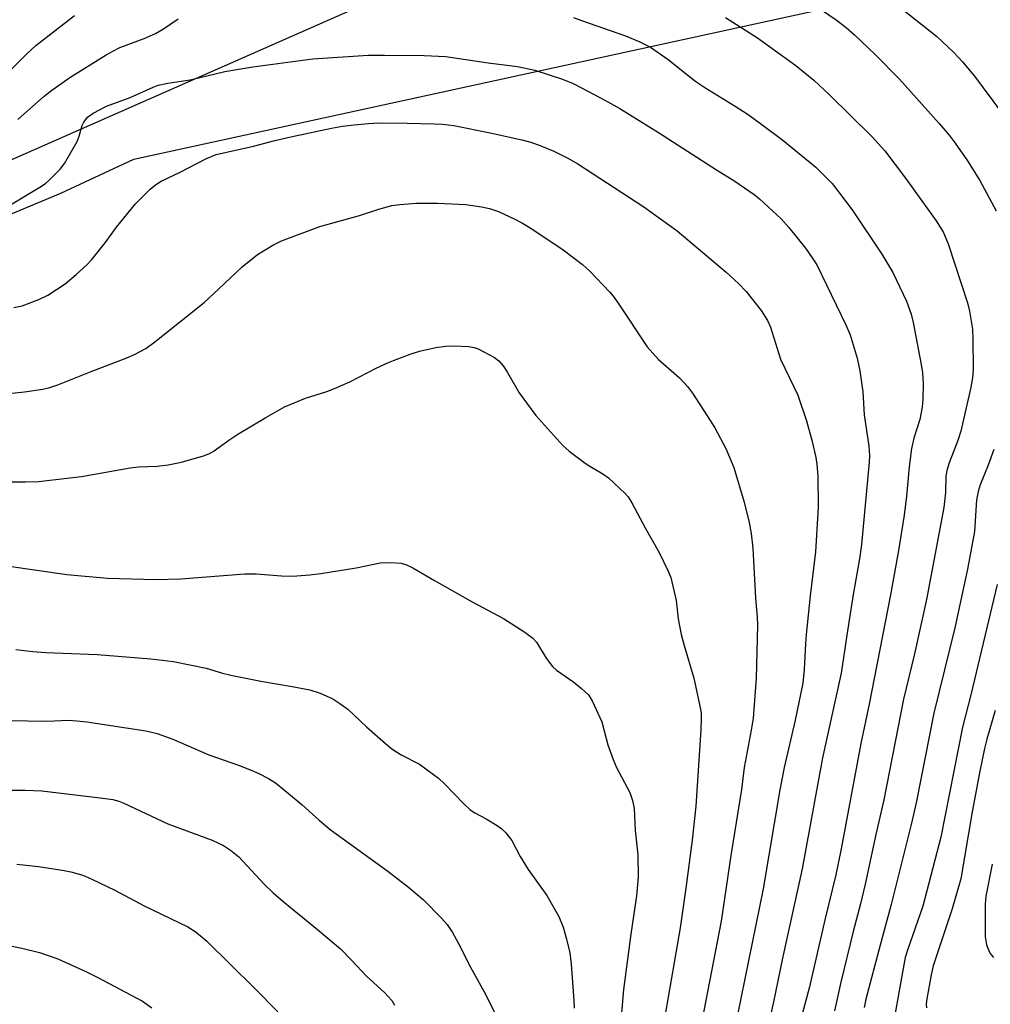
# Model space of a CAD drawing. Units: inches. Extents: x 1243772 to 1249772, y 597451 to 601451.
# Drawn here: x 1245509 to 1245710, y 598140 to 598344 of the extents above; entities that cross this region are included whole.
import ezdxf

# ---------------------------------------------------------------- set-up
doc = ezdxf.new("R2010")
doc.units = ezdxf.units.IN
doc.header["$MEASUREMENT"] = 0
for name, color, linetype in [('NTRL-Farm Land', 3, 'Continuous'), ('NTRL-Trees', 3, 'Continuous'), ('Undefined', 1, 'Continuous')]:
    doc.layers.add(name, color=color, linetype=linetype)

msp = doc.modelspace()

# ---------------------------------------------------------------- linework, layer by layer
at = {"layer": 'NTRL-Farm Land'}
msp.add_polyline3d([(1245474.03, 598289.55, 0), (1245517.39, 598307.62, 0), (1245532.47, 598314.64, 0), (1245680.25, 598346.83, 0)], dxfattribs=at)
at = {"layer": 'NTRL-Trees'}
msp.add_polyline3d([(1246477.41, 598757.14, 0), (1246417.99, 598746.01, 0), (1246340.42, 598709.01, 0), (1246256.66, 598648.15, 0), (1246241.81, 598627.99, 0), (1246156.66, 598566.36, 0), (1246120.85, 598528.38, 0), (1246083.72, 598525.97, 0), (1246016.21, 598512.93, 0), (1245936.39, 598524.04, 0), (1245856.09, 598565.27, 0), (1245806.18, 598579.38, 0), (1245756.27, 598569.61, 0), (1245695.5, 598556.59, 0), (1245685.74, 598478.47, 0), (1245670.02, 598386.33, 0), (1245502.36, 598312.45, 0)], dxfattribs=at)
at = {"layer": 'Undefined'}
for points, elevation in [([(1245504.88, 598331.01), (1245510.23, 598336.37), (1245512.18, 598338.15), (1245520.16, 598344.35)], 556), ([(1245508.46, 598322.87), (1245513.9, 598327.67), (1245515.47, 598328.94), (1245519.25, 598331.53), (1245526.74, 598336.21), (1245528.27, 598337.09), (1245529.59, 598337.74), (1245534.61, 598339.64), (1245536.94, 598340.66), (1245538.61, 598341.65), (1245541.67, 598343.66)], 558), ([(1245623.46, 598343.97), (1245625.08, 598343.31), (1245634.19, 598340.16), (1245637.19, 598338.96), (1245639.4, 598337.84), (1245643.06, 598335.25), (1245647.42, 598331.74), (1245648.77, 598330.74), (1245650.62, 598329.51), (1245656.89, 598325.64), (1245659.56, 598323.88), (1245662.42, 598321.85), (1245666.76, 598318.58), (1245673.58, 598313), (1245676.97, 598309.62), (1245681.12, 598304.16), (1245687.26, 598295.01), (1245689.48, 598291.22), (1245692.34, 598285.29), (1245693.31, 598282.56), (1245693.74, 598280.87), (1245695.4, 598272.16), (1245695.63, 598270.43), (1245695.79, 598268.14), (1245695.73, 598264.99), (1245695.57, 598263.3), (1245695.1, 598260.8), (1245693.88, 598256.93), (1245693.36, 598254.79), (1245692.86, 598251), (1245692.35, 598244.92), (1245691.88, 598240.97), (1245690.68, 598233.67), (1245689.01, 598224.49), (1245684.61, 598201.85), (1245682.92, 598193.76), (1245678.81, 598171.91), (1245677.7, 598166.59), (1245675.5, 598157.55), (1245672.2, 598143.13), (1245669.13, 598131.61)], 558), ([(1245654.91, 598343.94), (1245661.49, 598339.73), (1245669.42, 598334), (1245673.17, 598331), (1245676.42, 598327.98), (1245685.17, 598319.36), (1245687.83, 598316.34), (1245692.11, 598310.7), (1245698.47, 598301.9), (1245699.34, 598300.58), (1245699.9, 598299.58), (1245700.94, 598297.15), (1245704.96, 598284.9), (1245705.38, 598283.22), (1245705.97, 598279.45), (1245706.07, 598277.39), (1245706.15, 598271.16), (1245705.98, 598269.42), (1245705.59, 598267.11), (1245703.58, 598258.37), (1245702.95, 598256.44), (1245701.17, 598251.79), (1245700.67, 598250.25), (1245700.51, 598249.06), (1245700.39, 598245.68), (1245700.07, 598242.57), (1245696.49, 598223.55), (1245693.97, 598212.26), (1245691.74, 598202.89), (1245687.62, 598182.08), (1245685.98, 598174.93), (1245683.78, 598164.6), (1245682.84, 598160.57), (1245681.33, 598154.83), (1245678.74, 598144.35), (1245677.43, 598138.4)], 556), ([(1245504.89, 598303.98), (1245513.34, 598309.09), (1245514.24, 598309.71), (1245515.11, 598310.46), (1245517.21, 598312.58), (1245518.12, 598313.74), (1245520.76, 598318.33), (1245521.17, 598319.4), (1245521.79, 598321.6), (1245522.12, 598322.33), (1245522.88, 598323.34), (1245524.02, 598324.17), (1245526.83, 598325.64), (1245531.7, 598327.44), (1245536.46, 598329.54), (1245537.5, 598329.93), (1245539.52, 598330.39), (1245544.12, 598331.09), (1245551.29, 598332.79), (1245557.1, 598333.78), (1245569.52, 598335.41), (1245580.92, 598336.17), (1245584.35, 598336.2), (1245592.55, 598336.11), (1245596.99, 598335.87), (1245605.79, 598334.58), (1245611.86, 598333.81), (1245615.46, 598333.05), (1245621.13, 598331.2), (1245623.34, 598330.28), (1245625.2, 598329.35), (1245629.93, 598326.88), (1245633, 598325.12), (1245641, 598320.19), (1245653.02, 598312.46), (1245656.81, 598310.12), (1245660.8, 598307.33), (1245661.94, 598306.45), (1245666.38, 598302.32), (1245667.99, 598300.51), (1245671.43, 598296.21), (1245672.83, 598294.26), (1245673.79, 598292.75), (1245679.76, 598280.39), (1245680.7, 598278.29), (1245682.11, 598273.44), (1245682.69, 598270.85), (1245683.31, 598266.51), (1245683.59, 598261.71), (1245684.56, 598255.28), (1245684.68, 598253.32), (1245684.63, 598251.92), (1245683, 598234.88), (1245682.59, 598231.97), (1245681.31, 598224.54), (1245679.97, 598216.16), (1245678.83, 598208.31), (1245674.93, 598190.78), (1245670.75, 598167.82), (1245666.67, 598149.31), (1245664.75, 598139.96), (1245662.89, 598131.81)], 560), ([(1245503.91, 598247.85), (1245510.06, 598247.85), (1245512.72, 598247.95), (1245521.62, 598248.98), (1245531.7, 598250.81), (1245533.46, 598250.96), (1245537.28, 598251.12), (1245539.55, 598251.4), (1245542.36, 598251.92), (1245546.9, 598253.28), (1245547.96, 598253.7), (1245548.87, 598254.19), (1245552.11, 598256.49), (1245553.97, 598257.72), (1245559.75, 598261.18), (1245563.66, 598263.38), (1245568.02, 598265.21), (1245572.38, 598266.58), (1245573.99, 598267.18), (1245577.17, 598268.58), (1245582.78, 598271.44), (1245585.32, 598272.64), (1245589.66, 598274.3), (1245591.59, 598274.94), (1245594.95, 598275.65), (1245596.94, 598275.94), (1245598.65, 598275.99), (1245601.79, 598275.86), (1245602.9, 598275.69), (1245603.71, 598275.39), (1245607.06, 598273.61), (1245607.99, 598272.94), (1245608.87, 598271.9), (1245609.79, 598270.49), (1245612.18, 598266.31), (1245615.65, 598261.64), (1245621.2, 598255.41), (1245622.51, 598254.21), (1245625.84, 598251.76), (1245626.82, 598251.11), (1245629.5, 598249.55), (1245630.67, 598248.69), (1245634.16, 598245.49), (1245634.72, 598244.81), (1245635.49, 598243.55), (1245638.27, 598238.34), (1245641.18, 598233.25), (1245643.03, 598229.41), (1245643.56, 598228.09), (1245644.68, 598223.35), (1245645.13, 598219.52), (1245645.75, 598216.3), (1245646.32, 598214.01), (1245648.33, 598207.27), (1245649.71, 598200.84), (1245649.83, 598199.95), (1245649.87, 598198.82), (1245649.79, 598196.54), (1245648.76, 598180.79), (1245647.97, 598173.76), (1245646.69, 598163.79), (1245645.54, 598155.58), (1245642.41, 598137.65)], 566), ([(1245506.2, 598230.52), (1245518.59, 598228.69), (1245527.04, 598227.97), (1245537.01, 598227.68), (1245542.16, 598227.78), (1245555.43, 598228.83), (1245557.81, 598228.81), (1245563, 598228.41), (1245565.33, 598228.33), (1245568.85, 598228.61), (1245571.19, 598228.9), (1245578.48, 598230.11), (1245583.46, 598231.13), (1245585.77, 598231.16), (1245587.77, 598231.02), (1245588.88, 598230.71), (1245590.21, 598230.1), (1245594.71, 598227.43), (1245602.47, 598223.05), (1245608.97, 598219.6), (1245613.39, 598216.75), (1245615.02, 598215.56), (1245615.77, 598214.68), (1245617.81, 598211.39), (1245619.09, 598209.7), (1245619.94, 598208.94), (1245623.54, 598206.4), (1245625.09, 598205.15), (1245626.51, 598203.8), (1245627.3, 598202.58), (1245629.3, 598198.24), (1245630.56, 598193.46), (1245631.65, 598190.41), (1245632.37, 598188.8), (1245635.09, 598183.59), (1245635.66, 598181.97), (1245635.96, 598180.3), (1245636.22, 598175.76), (1245636.73, 598170.7), (1245636.79, 598166.05), (1245636.5, 598162.21), (1245635.3, 598154.29), (1245633.8, 598142.84), (1245633.24, 598136.37)], 568), ([(1245508.06, 598213.19), (1245511.59, 598212.8), (1245514.23, 598212.58), (1245524.85, 598212.18), (1245535.95, 598211.25), (1245540.7, 598210.69), (1245547.44, 598209.3), (1245550.82, 598208.27), (1245552.52, 598207.88), (1245558.76, 598206.63), (1245565.21, 598205.56), (1245568.87, 598204.82), (1245571.04, 598204.13), (1245573.66, 598202.98), (1245575.12, 598202.04), (1245576.74, 598200.81), (1245580.63, 598197.19), (1245584.52, 598193.71), (1245585.86, 598192.6), (1245587.8, 598191.41), (1245591.54, 598189.45), (1245595.5, 598186.59), (1245596.72, 598185.42), (1245600.72, 598181.23), (1245602.03, 598180.04), (1245603.01, 598179.4), (1245605.34, 598178.13), (1245607.64, 598176.74), (1245608.62, 598176.07), (1245609.44, 598175.27), (1245610.65, 598173.66), (1245612.4, 598170.37), (1245614.08, 598167.64), (1245617.9, 598162.27), (1245620.43, 598157.92), (1245621.33, 598155.72), (1245622.02, 598153.22), (1245622.7, 598150.43), (1245622.97, 598148.1), (1245623.52, 598140.59), (1245623.56, 598138.99)], 570), ([(1245710.72, 598200.58), (1245708.98, 598194.61), (1245708.5, 598192.67), (1245707.52, 598188.01), (1245705.96, 598179.62), (1245703.59, 598165.75), (1245701.8, 598159.51), (1245697.85, 598147.72), (1245697.43, 598145.84), (1245696.57, 598140.93), (1245696.44, 598139.85), (1245696.45, 598139.03)], 550), ([(1245507.28, 598198.5), (1245510.44, 598198.4), (1245514.47, 598198.39), (1245518.95, 598198.54), (1245520.7, 598198.46), (1245522.73, 598198.25), (1245534.97, 598196.37), (1245537.26, 598195.82), (1245540.56, 598194.62), (1245547.97, 598191.37), (1245554.11, 598189.27), (1245556.76, 598188.23), (1245558.31, 598187.53), (1245560.33, 598186.48), (1245561.8, 598185.58), (1245563.66, 598184.1), (1245567.33, 598181.04), (1245570.8, 598177.85), (1245573.1, 598175.94), (1245585.03, 598167.33), (1245589.29, 598164.01), (1245592.41, 598161.37), (1245596.13, 598157.59), (1245597.3, 598156.28), (1245598.39, 598154.6), (1245599.67, 598152.34), (1245602.13, 598147.44), (1245605.29, 598141.73), (1245607.85, 598136.55)], 572), ([(1245500.5, 598184.07), (1245510.02, 598184.07), (1245513.45, 598183.94), (1245525.52, 598182.52), (1245528.14, 598182.12), (1245529.36, 598181.8), (1245530.37, 598181.41), (1245539.49, 598177.11), (1245548.68, 598173.75), (1245551.04, 598172.61), (1245552.48, 598171.69), (1245554.18, 598170.26), (1245559.41, 598164.62), (1245561.31, 598162.84), (1245563.29, 598161.12), (1245570.47, 598155.26), (1245575.2, 598151.22), (1245577.6, 598148.82), (1245580.64, 598145.57), (1245584.3, 598142.2), (1245585.83, 598140.56), (1245586.43, 598139.57)], 574), ([(1245508.24, 598168.8), (1245512.77, 598168.28), (1245518.04, 598167.49), (1245519.45, 598167.19), (1245521.88, 598166.49), (1245523.77, 598165.66), (1245528.56, 598163.38), (1245534.6, 598160.13), (1245543.62, 598155.79), (1245545.33, 598154.71), (1245547.56, 598152.82), (1245557.4, 598143.1), (1245562.23, 598138.23)], 576), ([(1245710.06, 598168.79), (1245708.75, 598162.16), (1245708.62, 598160.45), (1245708.63, 598153.7), (1245708.92, 598152.08), (1245709.28, 598151.02), (1245709.63, 598150.28), (1245710.33, 598149.47)], 548), ([(1245504.95, 598152.31), (1245509.27, 598151.39), (1245512.95, 598150.46), (1245516.76, 598149.16), (1245522.64, 598146.49), (1245525.03, 598145.29), (1245534.26, 598140.39), (1245536.19, 598139.07)], 578)]:
    msp.add_lwpolyline(points, dxfattribs=dict(at, elevation=elevation))
for points in [[(1245688.31, 598348.24, 552), (1245698.53, 598340.12, 552), (1245702.15, 598336.74, 552), (1245703.94, 598334.77, 552), (1245706.41, 598331.81, 552), (1245712.01, 598324.28, 552)], [(1245673.24, 598346.61, 554), (1245677.78, 598343.49, 554), (1245679.83, 598341.91, 554), (1245681.58, 598340.38, 554), (1245685.87, 598336.29, 554), (1245690.92, 598331.22, 554), (1245699.13, 598322.04, 554), (1245701.16, 598319.59, 554), (1245702.39, 598317.97, 554), (1245704.96, 598314.28, 554), (1245707.49, 598310.2, 554), (1245710.9, 598303.97, 554)], [(1245507.66, 598283.92, 562), (1245509.39, 598284.31, 562), (1245512.82, 598285.61, 562), (1245514.68, 598286.53, 562), (1245518.29, 598288.86, 562), (1245520.56, 598290.79, 562), (1245522.77, 598292.8, 562), (1245523.8, 598293.87, 562), (1245526.53, 598297.35, 562), (1245528.87, 598300.57, 562), (1245532.79, 598305.38, 562), (1245535.83, 598308.43, 562), (1245536.96, 598309.34, 562), (1245538.1, 598310.1, 562), (1245542.03, 598311.98, 562), (1245547.35, 598314.71, 562), (1245549.5, 598315.61, 562), (1245557.26, 598317.33, 562), (1245561.61, 598318.5, 562), (1245565.56, 598319.43, 562), (1245573.35, 598321.03, 562), (1245575.66, 598321.45, 562), (1245578.08, 598321.77, 562), (1245581.05, 598322.05, 562), (1245583.11, 598322.14, 562), (1245589.05, 598322.13, 562), (1245594.59, 598321.96, 562), (1245596.34, 598321.86, 562), (1245598.69, 598321.58, 562), (1245606.2, 598320.13, 562), (1245612.74, 598318.67, 562), (1245614.63, 598318.15, 562), (1245616.71, 598317.44, 562), (1245619.38, 598316.31, 562), (1245622.3, 598314.87, 562), (1245624.35, 598313.68, 562), (1245638.02, 598304.79, 562), (1245644.87, 598299.84, 562), (1245655.04, 598291.27, 562), (1245657.61, 598288.94, 562), (1245659.2, 598287.27, 562), (1245662.27, 598283.31, 562), (1245663.55, 598281.25, 562), (1245664.22, 598279.86, 562), (1245666.26, 598273.26, 562), (1245669.89, 598265.78, 562), (1245671.64, 598260.53, 562), (1245672.8, 598256.25, 562), (1245673.57, 598252.9, 562), (1245673.82, 598251.48, 562), (1245674.01, 598249.13, 562), (1245674.04, 598242.67, 562), (1245673.54, 598233.42, 562), (1245672.42, 598224.32, 562), (1245671.6, 598216.29, 562), (1245671.44, 598214.36, 562), (1245671.2, 598209.04, 562), (1245670.88, 598206.24, 562), (1245669.33, 598198.53, 562), (1245667.04, 598188.74, 562), (1245666.13, 598184.12, 562), (1245662.69, 598163.64, 562), (1245656.64, 598133.84, 562)], [(1245504.58, 598265.97, 564), (1245509.82, 598266.48, 564), (1245513.66, 598267.05, 564), (1245515.08, 598267.38, 564), (1245516.74, 598267.92, 564), (1245523.65, 598270.7, 564), (1245530.99, 598273.54, 564), (1245532.59, 598274.25, 564), (1245534.92, 598275.5, 564), (1245536.84, 598276.83, 564), (1245547.02, 598285.02, 564), (1245549.99, 598287.72, 564), (1245554.88, 598292.34, 564), (1245558.02, 598294.9, 564), (1245561.21, 598296.83, 564), (1245562.99, 598297.76, 564), (1245570.95, 598300.68, 564), (1245579.14, 598302.97, 564), (1245583.17, 598304.31, 564), (1245585.84, 598305.03, 564), (1245587.53, 598305.25, 564), (1245590.95, 598305.51, 564), (1245595.29, 598305.56, 564), (1245601.19, 598305.25, 564), (1245604.38, 598304.8, 564), (1245606.06, 598304.42, 564), (1245607.92, 598303.8, 564), (1245611.33, 598302.2, 564), (1245612.86, 598301.4, 564), (1245615, 598300.06, 564), (1245621.32, 598295.91, 564), (1245625.32, 598292.85, 564), (1245626.84, 598291.46, 564), (1245630.92, 598287.2, 564), (1245631.68, 598286.3, 564), (1245632.71, 598284.85, 564), (1245638.7, 598275.82, 564), (1245641.01, 598273.22, 564), (1245645.34, 598269.41, 564), (1245647.02, 598267.61, 564), (1245648.04, 598266.21, 564), (1245651.12, 598261.54, 564), (1245652.66, 598259.03, 564), (1245654.98, 598254.78, 564), (1245656.63, 598250.87, 564), (1245658.72, 598243.69, 564), (1245659.78, 598239.48, 564), (1245660.22, 598237.17, 564), (1245660.58, 598234.13, 564), (1245661.07, 598223.81, 564), (1245661.47, 598219.87, 564), (1245661.52, 598218.21, 564), (1245661.25, 598207.24, 564), (1245660.62, 598198.99, 564), (1245660.23, 598196.51, 564), (1245658.76, 598188.74, 564), (1245658.19, 598184.2, 564), (1245655.99, 598170.53, 564), (1245654, 598156.96, 564), (1245650.02, 598136.27, 564)], [(1245710.42, 598254.58, 554), (1245709.22, 598251.34, 554), (1245707.58, 598247.28, 554), (1245707.15, 598245.89, 554), (1245706.86, 598244.17, 554), (1245706.4, 598237.59, 554), (1245704.96, 598229.83, 554), (1245702.33, 598217.68, 554), (1245698.02, 598199.98, 554), (1245694.37, 598181.46, 554), (1245693.41, 598177.27, 554), (1245689.17, 598160.41, 554), (1245686.86, 598151.98, 554), (1245683.96, 598140.84, 554), (1245683.58, 598139.12, 554)], [(1245711.07, 598226.66, 552), (1245705.68, 598203.82, 552), (1245703.94, 598197.11, 552), (1245699.43, 598174.35, 552), (1245695.74, 598160.06, 552), (1245692.55, 598150.97, 552), (1245692.08, 598149.45, 552), (1245691.63, 598147.21, 552), (1245689.81, 598136.77, 552)]]:
    msp.add_polyline3d(points, dxfattribs=at)

doc.saveas('drawing.dxf')
